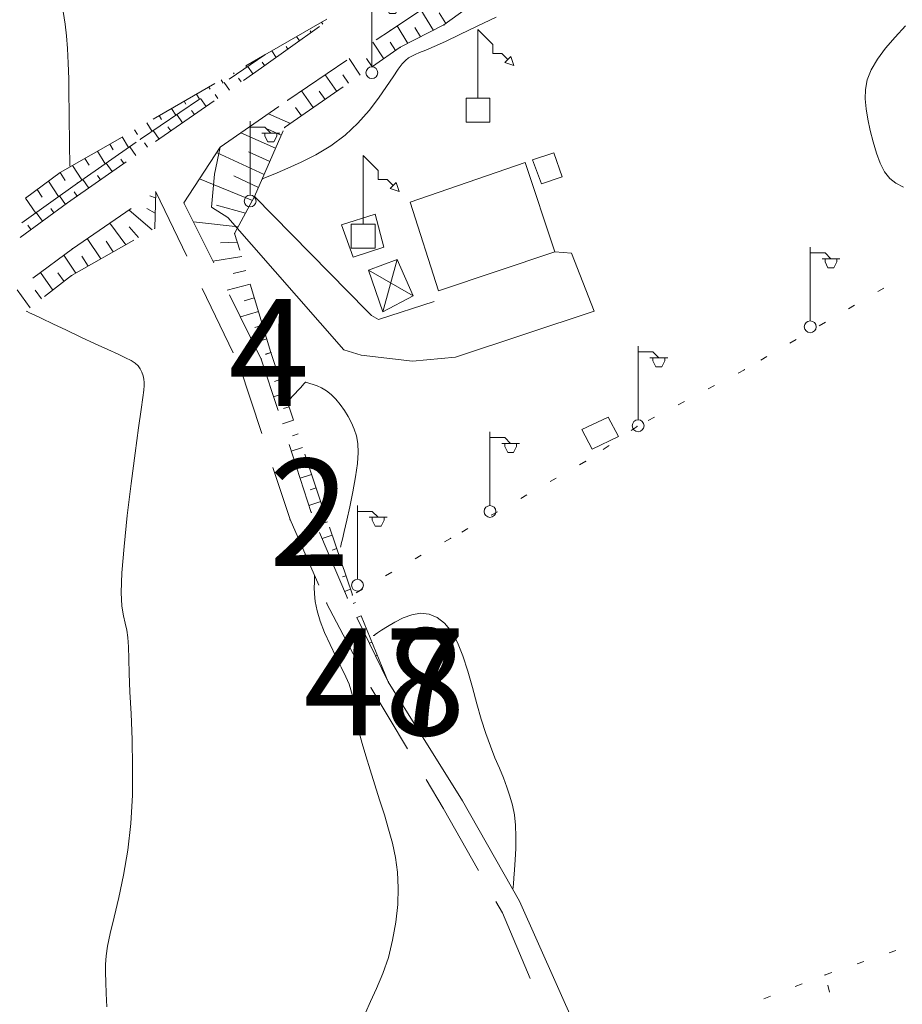
# Model space of a CAD drawing. Units: millimetres. Extents: x 543999 to 546322, y 4537859 to 4541033.
# Drawn here: x 544923 to 545047, y 4539590 to 4539728 of the extents above; entities that cross this region are included whole.
import ezdxf

# ---------------------------------------------------------------- set-up
doc = ezdxf.new("R2010")
doc.units = ezdxf.units.MM
for name, color, linetype, lineweight in [('EGRI_10M', 91, 'Continuous', 0), ('EGRI_2M', 150, 'Continuous', 0), ('HZ_BINA', 1, 'Continuous', 0), ('HZ_DUVAR', 6, 'Continuous', 0), ('HZ_SEMBOL', 6, 'Continuous', 0), ('HZ_SEV', 3, 'Continuous', 0), ('HZ_SEVALT', 2, 'Continuous', 0), ('HZ_SEVUST', 4, 'Continuous', 0), ('HZ_SINIR', 3, 'Continuous', 0), ('HZ_YOL', 11, 'Continuous', 0)]:
    doc.layers.add(name, color=color, linetype=linetype, lineweight=lineweight)
doc.styles.get("Standard").update_dxf_attribs({"font": 'times.ttf'})

# ---------------------------------------------------------------- blocks, each defined once
blk = doc.blocks.new('6')
at = {"layer": 'HZ_SEMBOL', "lineweight": 0}
for p, q in [((0, 0.414, 82.088), (0, 5.586, 82.088)), ((0, 5.172, 82.088), (1.034, 5.172, 82.088)), ((1.034, 5.172, 82.088), (1.448, 4.759, 82.088)), ((1.034, 4.759, 82.088), (0.828, 4.759, 82.088)), ((0.828, 4.759, 82.088), (1.448, 4.759, 82.088)), ((1.034, 4.552, 82.088), (1.034, 4.759, 82.088)), ((1.241, 4.138, 82.088), (1.034, 4.552, 82.088)), ((1.655, 4.138, 82.088), (1.241, 4.138, 82.088)), ((1.448, 4.759, 82.088), (2.069, 4.759, 82.088)), ((1.862, 4.552, 82.088), (1.655, 4.138, 82.088)), ((2.069, 4.759, 82.088), (1.862, 4.759, 82.088)), ((1.862, 4.759, 82.088), (1.862, 4.552, 82.088))]:
    blk.add_line(p, q, dxfattribs=at)
blk.add_circle((0, 0, 82.088), 0.414, dxfattribs=at)
blk = doc.blocks.new('19')
at = {"layer": 'HZ_SEMBOL', "lineweight": 0}
for p, q in [((0, 0.839, 153.823), (0, 5.661, 153.823)), ((0, 5.661, 153.823), (1.048, 4.612, 153.823)), ((1.048, 4.612, 153.823), (1.048, 3.983, 153.823)), ((1.048, 3.983, 153.823), (1.677, 3.983, 153.823)), ((1.677, 3.983, 153.823), (2.097, 3.564, 153.823)), ((1.887, 3.354, 153.823), (2.097, 3.564, 153.823)), ((2.097, 3.564, 153.823), (2.306, 3.774, 153.823)), ((2.306, 3.774, 153.823), (2.516, 3.145, 153.823)), ((2.516, 3.145, 153.823), (1.887, 3.354, 153.823)), ((0, 0.839, 153.823), (-0.839, 0.839, 153.823)), ((-0.839, 0.839, 153.823), (-0.839, -0.839, 153.823)), ((0.839, 0.839, 153.823), (0, 0.839, 153.823)), ((0.839, -0.839, 153.823), (0.839, 0.839, 153.823)), ((-0.839, -0.839, 153.823), (0.839, -0.839, 153.823))]:
    blk.add_line(p, q, dxfattribs=at)

msp = doc.modelspace()

# ---------------------------------------------------------------- linework, layer by layer
at = {"layer": 'EGRI_10M', "lineweight": 0, "elevation": 150}
for points in [[(544957.11, 4539706.08), (544957.12, 4539706.09), (544957.24, 4539706.14), (544957.56, 4539706.27), (544958.18, 4539706.53), (544959.21, 4539706.96), (544960.7, 4539707.58), (544962.54, 4539708.42), (544964.59, 4539709.47), (544966.7, 4539710.74), (544968.71, 4539712.22), (544970.51, 4539713.89), (544972.07, 4539715.66), (544973.4, 4539717.42), (544974.52, 4539719.04), (544975.43, 4539720.41), (544976.15, 4539721.45), (544976.72, 4539722.19), (544977.19, 4539722.7), (544977.61, 4539723.04), (544978.04, 4539723.3), (544978.52, 4539723.53), (544979.15, 4539723.79), (544980, 4539724.14), (544981.17, 4539724.65), (544982.75, 4539725.36), (544984.78, 4539726.32), (544987.19, 4539727.47), (544989.88, 4539728.73)], [(544960.63, 4539674.87), (544960.64, 4539674.87), (544960.66, 4539674.9), (544960.72, 4539674.97), (544960.85, 4539675.1), (544961.06, 4539675.33), (544961.35, 4539675.65), (544961.71, 4539676.04), (544962.09, 4539676.46), (544962.45, 4539676.85), (544962.75, 4539677.17), (544962.95, 4539677.4), (544963.08, 4539677.53), (544963.14, 4539677.6), (544963.17, 4539677.63), (544963.17, 4539677.63)], [(544963.17, 4539677.63), (544963.18, 4539677.63), (544963.21, 4539677.62), (544963.3, 4539677.59), (544963.49, 4539677.54), (544963.79, 4539677.45), (544964.23, 4539677.31), (544964.78, 4539677.11), (544965.41, 4539676.82), (544966.09, 4539676.43), (544966.77, 4539675.92), (544967.42, 4539675.27), (544968.04, 4539674.51), (544968.62, 4539673.67), (544969.14, 4539672.8), (544969.6, 4539671.91), (544969.99, 4539671.04), (544970.29, 4539670.11), (544970.47, 4539669.06), (544970.53, 4539667.79), (544970.43, 4539666.23), (544970.17, 4539664.35), (544969.8, 4539662.27), (544969.37, 4539660.19), (544968.94, 4539658.28), (544968.58, 4539656.71), (544968.33, 4539655.64), (544968.18, 4539654.98), (544968.1, 4539654.65), (544968.08, 4539654.52), (544968.07, 4539654.5)], [(544964.44, 4539650.52), (544964.44, 4539650.51), (544964.44, 4539650.46), (544964.43, 4539650.31), (544964.42, 4539650.03), (544964.41, 4539649.57), (544964.4, 4539648.89), (544964.42, 4539648), (544964.53, 4539646.9), (544964.78, 4539645.62), (544965.2, 4539644.16), (544965.83, 4539642.55), (544966.6, 4539640.87), (544967.41, 4539639.22), (544968.18, 4539637.69), (544968.82, 4539636.38), (544969.26, 4539635.35), (544969.53, 4539634.55), (544969.68, 4539633.89), (544969.77, 4539633.28), (544969.85, 4539632.63), (544969.96, 4539631.87), (544970.13, 4539630.96), (544970.36, 4539629.87), (544970.68, 4539628.57), (544971.1, 4539627.04), (544971.63, 4539625.28), (544972.23, 4539623.32), (544972.88, 4539621.25), (544973.55, 4539619.13), (544974.21, 4539617.04), (544974.81, 4539615.03), (544975.34, 4539613.06), (544975.76, 4539611.07), (544976.04, 4539609.01), (544976.15, 4539606.82), (544976.08, 4539604.46), (544975.81, 4539601.99), (544975.37, 4539599.5), (544974.77, 4539597.07), (544974.01, 4539594.79), (544973.13, 4539592.73), (544972.26, 4539590.9), (544971.58, 4539589.3)], [(544972.69, 4539642.12), (544972.7, 4539642.13), (544972.76, 4539642.17), (544972.94, 4539642.29), (544973.27, 4539642.51), (544973.83, 4539642.88), (544974.64, 4539643.42), (544975.66, 4539644.02), (544976.82, 4539644.6), (544978.05, 4539645.05), (544979.29, 4539645.27), (544980.48, 4539645.15), (544981.59, 4539644.69), (544982.63, 4539643.88), (544983.59, 4539642.71), (544984.45, 4539641.17), (544985.22, 4539639.28), (544985.91, 4539637.14), (544986.55, 4539634.87), (544987.17, 4539632.59), (544987.78, 4539630.41), (544988.42, 4539628.43), (544989.06, 4539626.65), (544989.7, 4539625.03), (544990.31, 4539623.56), (544990.87, 4539622.19), (544991.37, 4539620.9), (544991.8, 4539619.65), (544992.15, 4539618.37), (544992.41, 4539617.03), (544992.57, 4539615.58), (544992.63, 4539613.98), (544992.61, 4539612.33), (544992.53, 4539610.74), (544992.43, 4539609.31), (544992.34, 4539608.17), (544992.27, 4539607.37), (544992.23, 4539606.9), (544992.21, 4539606.65), (544992.2, 4539606.56), (544992.2, 4539606.55)]]:
    msp.add_lwpolyline(points, dxfattribs=at)
at = {"layer": 'EGRI_2M', "lineweight": 0, "elevation": 148}
for points in [[(544930.18, 4539707.87), (544930.18, 4539707.87), (544930.17, 4539707.91), (544930.17, 4539708.02), (544930.17, 4539708.24), (544930.16, 4539708.59), (544930.15, 4539709.11), (544930.13, 4539709.85), (544930.11, 4539710.84), (544930.1, 4539712.12), (544930.08, 4539713.72), (544930.07, 4539715.66), (544930.04, 4539717.84), (544930.01, 4539720.1), (544929.94, 4539722.32), (544929.85, 4539724.35), (544929.71, 4539726.13), (544929.51, 4539727.78), (544929.23, 4539729.53)], [(545046.91, 4539704.96), (545045.84, 4539705.48), (545044.98, 4539706.17), (545044.26, 4539707.09), (545043.64, 4539708.29), (545043.11, 4539709.71), (545042.65, 4539711.27), (545042.26, 4539712.88), (545041.93, 4539714.44), (545041.68, 4539715.91), (545041.54, 4539717.29), (545041.57, 4539718.64), (545041.84, 4539719.98), (545042.39, 4539721.38), (545043.27, 4539722.85), (545044.41, 4539724.39), (545045.74, 4539725.96), (545047.18, 4539727.54)], [(544924.03, 4539687.58), (544924.04, 4539687.57), (544924.17, 4539687.51), (544924.5, 4539687.36), (544925.15, 4539687.05), (544926.23, 4539686.54), (544927.78, 4539685.81), (544929.67, 4539684.91), (544931.72, 4539683.95), (544933.72, 4539683.01), (544935.5, 4539682.19), (544936.91, 4539681.54), (544937.97, 4539681.05), (544938.74, 4539680.65), (544939.3, 4539680.29), (544939.71, 4539679.91), (544940.01, 4539679.49), (544940.24, 4539679.02), (544940.41, 4539678.53), (544940.51, 4539678.05), (544940.56, 4539677.6), (544940.57, 4539677.15), (544940.51, 4539676.53), (544940.38, 4539675.5), (544940.14, 4539673.81), (544939.78, 4539671.25), (544939.3, 4539667.68), (544938.74, 4539663.43), (544938.2, 4539658.94), (544937.75, 4539654.63), (544937.45, 4539650.94), (544937.37, 4539648.19), (544937.46, 4539646.25), (544937.66, 4539644.89), (544937.9, 4539643.86), (544938.12, 4539642.91), (544938.27, 4539641.85), (544938.36, 4539640.54), (544938.42, 4539638.9), (544938.49, 4539636.84), (544938.58, 4539634.28), (544938.73, 4539631.16), (544938.87, 4539627.59), (544938.95, 4539623.75), (544938.92, 4539619.78), (544938.7, 4539615.84), (544938.26, 4539612.09), (544937.66, 4539608.59), (544937, 4539605.44), (544936.35, 4539602.69), (544935.82, 4539600.42), (544935.45, 4539598.66), (544935.24, 4539597.28), (544935.16, 4539596.09), (544935.16, 4539594.93), (544935.2, 4539593.61), (544935.27, 4539592), (544935.34, 4539590.15)]]:
    msp.add_lwpolyline(points, dxfattribs=at)
at = {"layer": 'HZ_BINA', "lineweight": 0}
for p, q in [((544994.94, 4539708.75, 149.11), (544997.94, 4539709.73, 149.05)), ((544997.94, 4539709.73, 149.05), (544999.12, 4539706.4, 151.31)), ((544977.81, 4539702.84, 149.95), (544993.95, 4539708.37, 151.15)), ((544993.95, 4539708.37, 151.15), (544998.09, 4539695.86, 149.62)), ((544996.22, 4539705.39), (544994.94, 4539708.75, 149.11)), ((544999.12, 4539706.4, 151.31), (544996.22, 4539705.39, 0)), ((544981.81, 4539690.44, 149.71), (544977.81, 4539702.84, 149.95)), ((544968.2, 4539699.66, 149.21), (544972.91, 4539701.15, 149.99)), ((544972.91, 4539701.15, 149.99), (544974.15, 4539696.52, 150.21)), ((544969.85, 4539695.13, 149.56), (544968.2, 4539699.66, 149.21)), ((544974.15, 4539696.52, 150.21), (544969.85, 4539695.13, 149.56)), ((544998.09, 4539695.86, 149.62), (544981.81, 4539690.44, 149.71)), ((544971.99, 4539693.31, 149.65), (544976.01, 4539694.81, 149.8)), ((544976.01, 4539694.81, 149.8), (544973.98, 4539687.47, 149.8)), ((544976.01, 4539694.81, 149.8), (544978.26, 4539689.7, 149.38)), ((544973.98, 4539687.47, 149.8), (544971.99, 4539693.31, 149.65)), ((544971.99, 4539693.31, 149.65), (544978.26, 4539689.7, 149.38)), ((544978.26, 4539689.7, 149.38), (544973.98, 4539687.47, 149.8)), ((545001.86, 4539670.98, 148.86), (545005.54, 4539672.73, 149.13)), ((545005.54, 4539672.73, 149.13), (545006.98, 4539670.03, 149.32)), ((545001.86, 4539670.98, 149.13), (545003.29, 4539668.26, 149.32)), ((545003.29, 4539668.26, 149.32), (545006.98, 4539670.01, 149.13))]:
    msp.add_line(p, q, dxfattribs=at)
at = {"layer": 'HZ_DUVAR', "lineweight": 0}
for p, q in [((544950.42, 4539706.76, 148.58), (544951.19, 4539710.53, 148.82)), ((544950, 4539702.12, 148.81), (544950.42, 4539706.76, 148.58)), ((544971.76, 4539687.6, 149.88), (544956.04, 4539703.64, 149.82)), ((544952.28, 4539700.69, 149.09), (544950, 4539702.12, 148.81)), ((544968.53, 4539682.17, 149.59), (544952.28, 4539700.69, 149.09)), ((544998.09, 4539695.86, 149.62), (545000.4, 4539695.71, 149.57)), ((545000.4, 4539695.71, 149.57), (545003.57, 4539687.56, 149.57)), ((544981.17, 4539688.92, 149.7), (544973.41, 4539686.4, 149.86)), ((544972.4, 4539686.98, 149.89), (544971.76, 4539687.6, 149.88)), ((544973.41, 4539686.4, 149.86), (544972.4, 4539686.98, 149.89)), ((545003.57, 4539687.56, 149.57), (544984.16, 4539681.14, 149.55)), ((544970.98, 4539681.4, 149.17), (544968.53, 4539682.17, 149.59)), ((544978.16, 4539680.56, 149.62), (544970.98, 4539681.4, 149.17)), ((544984.16, 4539681.14, 149.55), (544978.16, 4539680.56, 149.62))]:
    msp.add_line(p, q, dxfattribs=at)
at = {"layer": 'HZ_SEV', "lineweight": 0}
for p, q in [((544981.07, 4539726.9), (544979.33, 4539729.76)), ((544981.88, 4539729.35), (544982.83, 4539727.86)), ((544963.8, 4539726.82), (544963.96, 4539726.6)), ((544965.58, 4539727.77), (544965.4, 4539728.03)), ((544977.5, 4539725.07), (544976, 4539727.54)), ((544978.49, 4539727.32), (544979.29, 4539725.98)), ((544962.33, 4539725.44), (544961.91, 4539726.03)), ((544960.44, 4539724.65), (544960.7, 4539724.28)), ((544974.13, 4539722.92), (544972.61, 4539725.23)), ((544975.04, 4539725.23), (544975.77, 4539724.06)), ((544956.57, 4539722.92), (544956.55, 4539722.95)), ((544959.07, 4539723.12), (544958.43, 4539724.03)), ((544970.84, 4539720.64), (544969.27, 4539722.96)), ((544971.72, 4539722.94), (544972.48, 4539721.78)), ((544954.82, 4539721.95), (544954.93, 4539721.76)), ((544955.81, 4539720.81), (544955.07, 4539721.85)), ((544957.09, 4539722.46), (544957.45, 4539721.95)), ((544951.35, 4539719.96), (544951.62, 4539719.5)), ((544953.18, 4539720.79), (544953.09, 4539720.95)), ((544953.79, 4539720.2), (544954.17, 4539719.67)), ((544967.55, 4539718.36), (544965.94, 4539720.69)), ((544968.4, 4539720.66), (544969.19, 4539719.5)), ((544949.79, 4539718.67), (544949.62, 4539718.96)), ((544952.52, 4539718.52), (544951.77, 4539719.6)), ((544947.89, 4539717.96), (544948.3, 4539717.25)), ((544949.24, 4539716.24), (544948.46, 4539717.36)), ((544950.5, 4539717.93), (544950.88, 4539717.38)), ((544964.26, 4539716.08), (544962.62, 4539718.43)), ((544965.09, 4539718.39), (544965.91, 4539717.22)), ((544944.42, 4539715.96), (544944.99, 4539715)), ((544946.4, 4539716.54), (544946.15, 4539716.96)), ((544961.74, 4539716.09), (544962.62, 4539714.94)), ((544943.01, 4539714.42), (544942.69, 4539714.97)), ((544945.96, 4539713.96), (544945.15, 4539715.11)), ((544947.2, 4539715.67), (544947.6, 4539715.1)), ((544961.04, 4539713.84), (544957.97, 4539715.23)), ((544940.95, 4539713.97), (544941.67, 4539712.75)), ((544943.9, 4539713.4), (544944.31, 4539712.82)), ((544957.89, 4539713.04), (544959.77, 4539712.22)), ((544937.49, 4539711.97), (544938.38, 4539710.49)), ((544939.62, 4539712.3), (544939.22, 4539712.97)), ((544942.67, 4539711.67), (544941.84, 4539712.86)), ((544958.97, 4539710.38), (544954.09, 4539712.55)), ((544936.24, 4539710.16), (544935.75, 4539710.97)), ((544939.39, 4539709.39), (544938.54, 4539710.6)), ((544940.61, 4539711.13), (544941.03, 4539710.53)), ((544932.87, 4539708.02), (544932.28, 4539708.97)), ((544934.02, 4539709.97), (544935.11, 4539708.21)), ((544957.38, 4539706.71), (544950.71, 4539709.8)), ((544955.19, 4539709.9), (544958.18, 4539708.55)), ((544930.54, 4539707.97), (544931.85, 4539705.95)), ((544936.1, 4539707.11), (544935.26, 4539708.31)), ((544937.32, 4539708.85), (544937.74, 4539708.25)), ((544929.51, 4539705.88), (544928.81, 4539706.97)), ((544934.03, 4539706.57), (544934.46, 4539705.97)), ((544953.11, 4539706.51), (544956.58, 4539704.88)), ((544927.19, 4539705.79), (544928.59, 4539703.63)), ((544932.82, 4539704.82), (544931.97, 4539706.03)), ((544955.74, 4539703.07), (544948.31, 4539706.09)), ((544923.96, 4539703.42), (544925.38, 4539701.32)), ((544926.29, 4539703.55), (544925.57, 4539704.6)), ((544929.54, 4539702.53), (544928.7, 4539703.71)), ((544930.75, 4539704.28), (544931.18, 4539703.68)), ((544942.17, 4539703.43), (544941.36, 4539703.71)), ((544950.71, 4539702.4), (544954.77, 4539701.28)), ((544926.31, 4539700.17), (544925.44, 4539701.37)), ((544927.5, 4539701.95), (544927.92, 4539701.35)), ((544941.69, 4539698.98), (544938.45, 4539701.72)), ((544940.93, 4539701.95), (544942.1, 4539701.28)), ((544924.26, 4539699.6), (544924.69, 4539699)), ((544937.98, 4539696.87), (544935.78, 4539699.91)), ((544938.48, 4539699.38), (544939.77, 4539697.89)), ((544953.74, 4539699.37), (544947.46, 4539700.07)), ((544934.49, 4539694.88), (544932.61, 4539697.75)), ((544935.24, 4539697.37), (544936.23, 4539695.87)), ((544951.28, 4539697.15), (544953.61, 4539697.25)), ((544931, 4539692.9), (544929.3, 4539695.42)), ((544931.85, 4539695.26), (544932.75, 4539693.89)), ((544954.23, 4539695.22), (544950.18, 4539694.59)), ((544927.78, 4539690.51), (544926.03, 4539692.98)), ((544928.5, 4539692.96), (544929.36, 4539691.74)), ((544953.03, 4539692.87), (544954.82, 4539693.27)), ((544955.41, 4539691.35), (544952.2, 4539690.5)), ((544924.62, 4539688.05), (544922.78, 4539690.56)), ((544925.29, 4539690.51), (544926.2, 4539689.28)), ((544954.57, 4539689.02), (544955.99, 4539689.43)), ((544956.58, 4539687.52), (544954.06, 4539686.76)), ((544956.06, 4539685.27), (544957.16, 4539685.6)), ((544957.74, 4539683.69), (544955.86, 4539683.12)), ((544957.54, 4539681.54), (544958.33, 4539681.78)), ((544957.55, 4539681.52), (544958.33, 4539681.78)), ((544958.96, 4539679.88), (544957.46, 4539679.38)), ((544958.83, 4539677.73), (544959.59, 4539677.98)), ((544960.23, 4539676.09), (544958.69, 4539675.57)), ((544960.09, 4539673.93), (544960.86, 4539674.19)), ((544961.49, 4539672.29), (544959.93, 4539671.77)), ((544961.34, 4539670.13), (544962.13, 4539670.39)), ((544962.76, 4539668.5), (544961.17, 4539667.97)), ((544962.59, 4539666.33), (544963.39, 4539666.6)), ((544964.02, 4539664.7), (544962.41, 4539664.16)), ((544963.84, 4539662.53), (544964.66, 4539662.81)), ((544965.29, 4539660.91), (544963.65, 4539660.36)), ((544965.48, 4539657.85), (544966.25, 4539658.09)), ((544966.89, 4539656.2), (544965.5, 4539655.74)), ((544966.91, 4539654.09), (544967.53, 4539654.31)), ((544968.18, 4539652.41), (544967.07, 4539652.03)), ((544968.34, 4539650.35), (544968.82, 4539650.52)), ((544969.47, 4539648.63), (544968.64, 4539648.32)), ((544969.82, 4539646.62), (544970.18, 4539646.76)), ((544970.94, 4539644.91), (544970.35, 4539644.68)), ((544971.47, 4539642.97), (544971.7, 4539643.06)), ((544972.46, 4539641.21), (544972.11, 4539641.07)), ((544973.11, 4539639.32), (544973.22, 4539639.37)), ((544973.99, 4539637.52), (544973.87, 4539637.47)), ((544974.75, 4539635.67), (544974.75, 4539635.67))]:
    msp.add_line(p, q, dxfattribs=at)
at = {"layer": 'HZ_SEVALT', "lineweight": 0}
for p, q in [((544975.05, 4539726.9, 149.89), (544983.36, 4539732.46, 149.89)), ((544957.48, 4539723.48, 140.14), (544966.15, 4539728.46, 140.14)), ((544973.07, 4539725.55, 149.89), (544975.05, 4539726.9, 149.89)), ((544952.45, 4539720.07, 140.14), (544957.48, 4539723.48, 140.14)), ((544960.67, 4539717.1, 149.89), (544968.94, 4539722.73, 149.89)), ((544940.04, 4539711.64, 140.14), (544948.31, 4539717.26, 140.14)), ((544951.19, 4539710.53, 149.89), (544959.41, 4539716.23, 149.89)), ((544931.22, 4539705.51, 140.14), (544939.43, 4539711.22, 140.14)), ((544946.14, 4539702.74, 149.89), (544951.19, 4539710.53, 149.89)), ((544923.42, 4539699.92, 140.14), (544931.22, 4539705.51, 140.14)), ((544950.31, 4539694.32, 149.89), (544946.14, 4539702.74, 149.89)), ((544930.51, 4539696.32, 121.67), (544938.77, 4539701.94, 121.67)), ((544924.96, 4539692.18, 121.67), (544930.51, 4539696.32, 121.67)), ((544956.97, 4539680.87, 149.89), (544952.53, 4539689.84, 149.89)), ((544959.32, 4539673.65, 149.89), (544956.97, 4539680.87, 149.89)), ((544963.96, 4539659.38, 149.89), (544960.87, 4539668.89, 149.89)), ((544969.03, 4539647.38, 149.55), (544965.14, 4539656.59, 149.55)), ((544974.75, 4539635.67, 149.55), (544970.36, 4539644.65, 149.55))]:
    msp.add_line(p, q, dxfattribs=at)
for p in [(544975.05, 4539726.9, 149.58), (544975.05, 4539726.9, 149.58), (544957.48, 4539723.48, 141.72), (544957.48, 4539723.48, 141.72), (544960.67, 4539717.1, 149.13), (544960.67, 4539717.1, 149.13), (544940.04, 4539711.64, 143.37), (544940.04, 4539711.64, 143.37), (544951.19, 4539710.53, 148.82), (544951.19, 4539710.53, 148.82), (544931.22, 4539705.51, 144.69), (544931.22, 4539705.51, 144.69), (544942.19, 4539704.27, 121.67), (544946.14, 4539702.74, 148.52), (544946.14, 4539702.74, 148.52), (544930.51, 4539696.32, 125.23), (544930.51, 4539696.32, 125.23), (544956.97, 4539680.87, 149.39), (544956.97, 4539680.87, 149.39), (544963.96, 4539659.38, 149.55), (544963.96, 4539659.38, 149.55), (544969.03, 4539647.38, 150.24), (544969.03, 4539647.38, 150.24), (544974.75, 4539635.67, 150.32)]:
    msp.add_point(p, dxfattribs=at)
at = {"layer": 'HZ_SEVUST', "lineweight": 0}
for p, q in [((544982.55, 4539727.66, 149.82), (544990.63, 4539733.56, 149.82)), ((544956.99, 4539721.63, 140.14), (544965.13, 4539727.44, 140.14)), ((544976.44, 4539724.53, 149.82), (544982.55, 4539727.66, 149.82)), ((544972.56, 4539721.83, 149.82), (544976.44, 4539724.53, 149.82)), ((544954.81, 4539721.95, 148.85), (544957.48, 4539723.48, 148.85)), ((544954.48, 4539719.88, 140.14), (544956.99, 4539721.63, 140.14)), ((544941.81, 4539714.46, 148.85), (544950.47, 4539719.45, 148.85)), ((544960.23, 4539713.29, 149.82), (544968.45, 4539718.98, 149.82)), ((544942.16, 4539711.32, 140.14), (544950.37, 4539717.03, 140.14)), ((544928.81, 4539706.97, 148.85), (544937.47, 4539711.96, 148.85)), ((544956.04, 4539703.64, 149.82), (544960.03, 4539712.81, 149.82)), ((544929.85, 4539702.76, 140.14), (544938.06, 4539708.47, 140.14)), ((544923.94, 4539703.41, 148.85), (544928.81, 4539706.97, 148.85)), ((544942.04, 4539699.18, 122.85), (544942.19, 4539704.27, 122.85)), ((544953.24, 4539698.45, 149.82), (544956.04, 4539703.64, 149.82)), ((544923.2, 4539697.91, 140.14), (544929.85, 4539702.76, 140.14)), ((544953.95, 4539696.13, 149.82), (544953.24, 4539698.45, 149.82)), ((544930.41, 4539692.56, 122.85), (544939.1, 4539697.51, 122.85)), ((544926.63, 4539689.61, 122.85), (544930.41, 4539692.56, 122.85)), ((544958.33, 4539681.78, 149.82), (544955.41, 4539691.34, 149.82)), ((544958.33, 4539681.78, 149.89), (544961.49, 4539672.29, 149.89)), ((544963.08, 4539667.55, 149.89), (544965.5, 4539660.28, 149.89)), ((544969.74, 4539647.83, 150.32), (544966.52, 4539657.3, 150.32)), ((544974.75, 4539635.67, 150.32), (544970.94, 4539644.91, 150.32))]:
    msp.add_line(p, q, dxfattribs=at)
for p in [(544982.55, 4539727.66, 150), (544982.55, 4539727.66, 150), (544976.44, 4539724.53, 150.07), (544976.44, 4539724.53, 150.07), (544957.48, 4539723.48, 148.85), (544956.99, 4539721.63, 142.28), (544956.99, 4539721.63, 142.28), (544960.23, 4539713.29, 149.85), (544960.23, 4539713.29, 149.85), (544928.81, 4539706.97, 147.91), (544928.81, 4539706.97, 147.91), (544942.19, 4539704.27, 122.85), (544956.04, 4539703.64, 150.4), (544956.04, 4539703.64, 150.4), (544929.85, 4539702.76, 143.81), (544929.85, 4539702.76, 143.81), (544942.04, 4539699.18, 125.23), (544942.04, 4539699.18, 125.23), (544953.24, 4539698.45, 149.25), (544953.24, 4539698.45, 149.25), (544930.41, 4539692.56, 127.8), (544930.41, 4539692.56, 127.8), (544958.33, 4539681.78, 149.82), (544958.33, 4539681.78, 149.94), (544965.5, 4539660.28, 150.32), (544965.5, 4539660.28, 150.38), (544969.74, 4539647.83, 150.04), (544969.74, 4539647.83, 150.04), (544974.75, 4539635.67, 150.38)]:
    msp.add_point(p, dxfattribs=at)
at = {"layer": 'HZ_SINIR', "lineweight": 0}
for p, q in [((545044.17, 4539690.81, 146.41), (545043.3, 4539690.31, 146.41)), ((545040.07, 4539688.41, 146.41), (545039.21, 4539687.9, 146.41)), ((545035.97, 4539686.01, 146.41), (545035.11, 4539685.5, 146.41)), ((545031.88, 4539683.6, 146.41), (545031.01, 4539683.1, 146.41)), ((545027.78, 4539681.2, 146.41), (545026.92, 4539680.69, 146.41)), ((545024.64, 4539679.36, 146.41), (545023.76, 4539678.89, 146.41)), ((545020.44, 4539677.14, 146.41), (545019.55, 4539676.68, 146.41)), ((545016.24, 4539674.93, 146.41), (545015.35, 4539674.46, 146.41)), ((545012.04, 4539672.71, 146.41), (545011.15, 4539672.25, 146.41)), ((545009.61, 4539671.43, 146.41), (545008.78, 4539670.87, 146.41)), ((545005.68, 4539668.76, 146.41), (545004.85, 4539668.2, 146.41)), ((545002.42, 4539666.55, 146.41), (545001.55, 4539666.05, 146.41)), ((544998.29, 4539664.2, 146.41), (544997.42, 4539663.7, 146.41)), ((544994.16, 4539661.84, 146.41), (544993.3, 4539661.35, 146.41)), ((544990.04, 4539659.49, 146.41), (544989.17, 4539658.99, 146.41)), ((544985.91, 4539657.14, 146.41), (544985.04, 4539656.64, 146.41)), ((544983.48, 4539655.75, 146.41), (544982.62, 4539655.25, 146.41)), ((544979.37, 4539653.38, 146.41), (544978.5, 4539652.88, 146.41)), ((544975.25, 4539651.01, 146.41), (544974.39, 4539650.51, 146.41)), ((544971.14, 4539648.64, 146.41), (544970.27, 4539648.14, 146.41)), ((545044.91, 4539597.69, 149.55), (545045.86, 4539598.02, 149.55)), ((545040.42, 4539596.15, 149.55), (545041.36, 4539596.48, 149.55)), ((545035.92, 4539594.61, 149.55), (545036.87, 4539594.93, 149.55)), ((545031.76, 4539592.99, 149.55), (545032.7, 4539593.36, 149.55)), ((545036.57, 4539592.21, 149.55), (545036.31, 4539593.18, 149.55)), ((545027.34, 4539591.27, 149.55), (545028.27, 4539591.63, 149.55))]:
    msp.add_line(p, q, dxfattribs=at)
for p in [(545024.64, 4539679.36, 149.27), (545024.64, 4539679.36, 149.38), (545009.61, 4539671.43, 149.97), (545009.61, 4539671.43, 149.97), (545002.42, 4539666.55, 150.16), (545002.42, 4539666.55, 150.16), (544983.48, 4539655.75, 150.05), (544983.48, 4539655.75, 150.05), (544969.74, 4539647.83, 150.04), (545035.92, 4539594.61, 149.35), (545035.92, 4539594.61, 149.35), (545035.92, 4539594.61, 149.35)]:
    msp.add_point(p, dxfattribs=at)
at = {"layer": 'HZ_YOL', "lineweight": 0}
for p, q in [((544942.19, 4539704.27, 148.91), (544946.53, 4539695.26, 148.91)), ((544948.7, 4539690.75, 148.91), (544953.03, 4539681.74, 148.91)), ((544953.9, 4539679.93, 148.91), (544957.03, 4539670.43, 148.91)), ((544958.6, 4539665.68, 148.91), (544961, 4539658.38, 148.91)), ((544961, 4539658.38, 149.55), (544965.01, 4539649.22, 149.55)), ((544966.12, 4539646.68, 149.55), (544970.77, 4539637.82, 149.55)), ((544972.33, 4539634.85, 149.55), (544977.47, 4539626.27, 149.55)), ((544985.15, 4539618.99, 150.23), (544974.75, 4539635.67, 150.32)), ((544980.04, 4539621.99, 149.55), (544982.46, 4539617.96, 149.55)), ((544982.46, 4539617.96, 149.55), (544987.38, 4539609.25, 149.55)), ((544993.12, 4539604.92, 149.97), (544985.15, 4539618.99, 150.23)), ((544989.84, 4539604.9, 149.55), (544990.73, 4539603.32, 149.55)), ((545002.88, 4539583.15, 149.82), (544993.12, 4539604.92, 149.97)), ((544990.73, 4539603.32, 149.55), (544994.61, 4539594.1, 149.55))]:
    msp.add_line(p, q, dxfattribs=at)
for p in [(544942.19, 4539704.27, 148.38), (544953.9, 4539679.93, 149.35), (544953.9, 4539679.93, 149.35), (544961, 4539658.38, 149.59), (544961, 4539658.38, 149.59), (544966.12, 4539646.68, 150.2), (544966.12, 4539646.68, 150.2), (544972.33, 4539634.85, 150.17), (544972.33, 4539634.85, 150.17), (544982.46, 4539617.96, 150.37), (544982.46, 4539617.96, 150.37), (544990.73, 4539603.32, 150.5), (544990.73, 4539603.32, 150.5)]:
    msp.add_point(p, dxfattribs=at)

# ---------------------------------------------------------------- block references
at = {"layer": 'HZ_SEMBOL', "lineweight": 0, "xscale": 2, "yscale": 2}
for name, p in [('6', (544972.46, 4539720.97, 150)), ('19', (544987.32, 4539715.71)), ('6', (544955.41, 4539702.99, 149.31)), ('19', (544971.24, 4539698.06)), ('6', (545033.85, 4539685.38, 149.27)), ('6', (545009.75, 4539671.52)), ('6', (544989, 4539659.52, 148.97)), ('6', (544970.44, 4539649.19, 149.65))]:
    msp.add_blockref(name, p, dxfattribs=at)

# ---------------------------------------------------------------- texts
at = {"layer": 'HZ_SEVALT', "lineweight": 0}
for s, p in [('2', (544958.03, 4539651.88, 149.55)), ('48', (544962.87, 4539628.17, 150.32))]:
    msp.add_text(s, height=15, dxfattribs=at).set_placement(p)
at = {"layer": 'HZ_SEVUST', "lineweight": 0}
for s, p in [('4', (544952.39, 4539674.28, 149.94)), ('47', (544962.87, 4539628.17, 150.38))]:
    msp.add_text(s, height=15, dxfattribs=at).set_placement(p)

doc.saveas('drawing.dxf')
